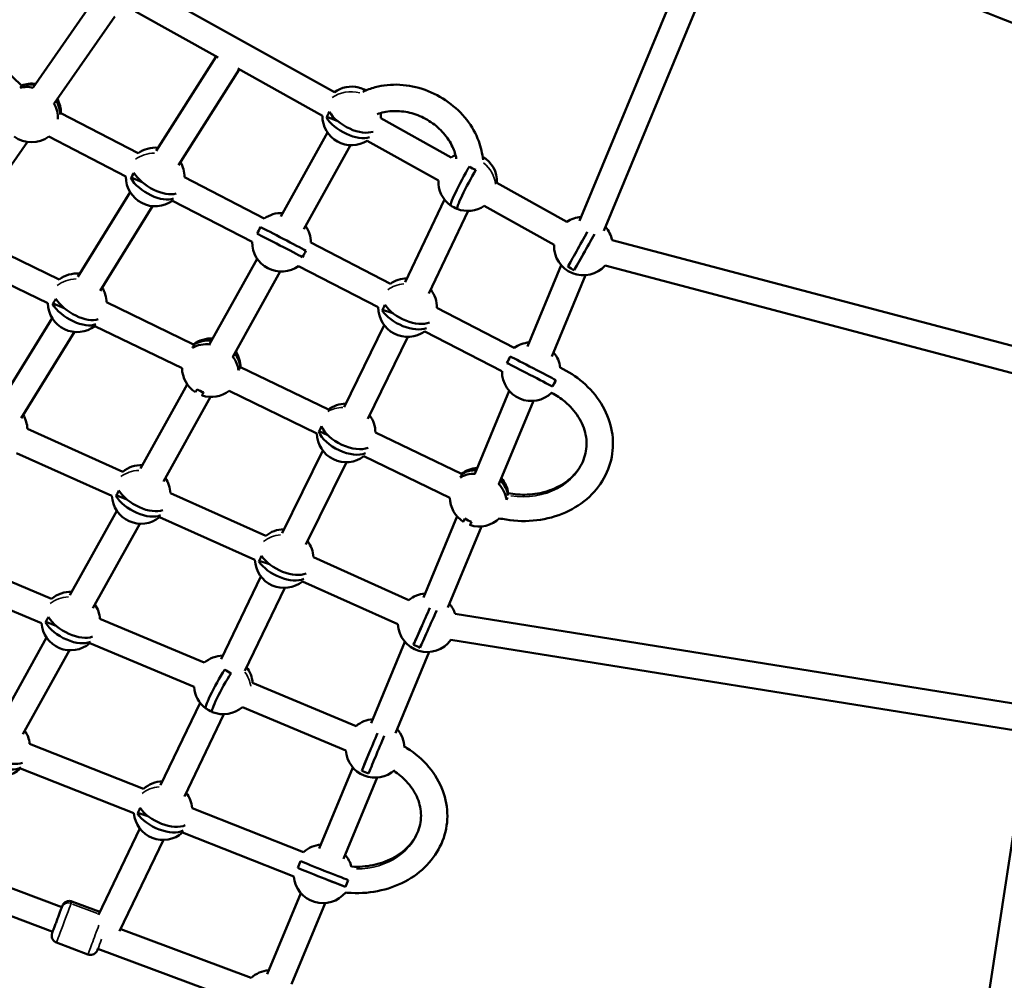
# Model space of a CAD drawing. Units: millimetres. Extents: x -18913 to 30829, y 0 to 27754.
# Drawn here: x -16217 to -15545, y 15902 to 16558 of the extents above; entities that cross this region are included whole.
import ezdxf

# ---------------------------------------------------------------- set-up
doc = ezdxf.new("R2010")
doc.units = ezdxf.units.MM
doc.layers.add('MD_Visible', color=7, linetype='Continuous', lineweight=50)
doc.layers.add('MD_Visible Narrow', color=7, linetype='Continuous', lineweight=35)
doc.styles.get("Standard").update_dxf_attribs({"font": 'Square-721-BT.ttf'})
doc.dimstyles.new('OLCU', dxfattribs={"dimtxt": 300, "dimasz": 150, "dimexe": 0.18, "dimexo": 0.0625, "dimgap": 50, "dimtad": 1, "dimdec": 0, "dimlfac": 0.1, "dimrnd": 5, "dimzin": 0, "dimdsep": 46, "dimtxsty": 'Standard', "dimcen": 0.09, "dimse1": 1, "dimse2": 1, "dimadec": 0, "dimazin": 0, "dimtfac": 1, "dimtdec": 0, "dimtofl": 0, "dimtmove": 0, "dimatfit": 3, "dimfxl": 1, "dimtolj": 1, "dimtzin": 0, "dimarcsym": 0})

# ---------------------------------------------------------------- blocks, each defined once
blk = doc.blocks.new('*D21')
at = {"color": 0, "lineweight": -2, "transparency": 16777216}
blk.add_line((-18512.07, 27003.46), (-18512.07, 13264.45), dxfattribs=at)
at = {"color": 0, "transparency": 16777216}
for points in [[(-18537.07, 27003.46), (-18487.07, 27003.46), (-18512.07, 27153.46)], [(-18537.07, 13264.45), (-18487.07, 13264.45), (-18512.07, 13114.45)]]:
    blk.add_solid(points, dxfattribs=at)
at = {"layer": 'Defpoints', "color": 0, "transparency": 16777216}
for p in [(-11658.44, 27153.46), (-18512.07, 13114.45), (-11391.24, 13114.45)]:
    blk.add_point(p, dxfattribs=at)
at = {"color": 0, "transparency": 16777216, "insert": (-18715.7, 20133.96), "char_height": 300, "attachment_point": 5, "rotation": 90}
blk.add_mtext('\\A1;1405', dxfattribs=at)

msp = doc.modelspace()

# ---------------------------------------------------------------- linework, layer by layer
at = {"layer": 'MD_Visible'}
for p, q in [((-15762.83, 16593.7), (-15834.78, 16420.2)), ((-15745.86, 16587.64), (-15818.15, 16413.31)), ((-16002.16, 16507.98), (-16129.17, 16578.75)), ((-16166.75, 16570.07), (-16207.82, 16511.12)), ((-16081.6, 16531.63), (-16137.93, 16563.02)), ((-16151.98, 16559.78), (-16193.49, 16500.2)), ((-16215.67, 16512.68), (-16259.77, 16554.38)), ((-16123.83, 16467.89), (-16082.87, 16532.34)), ((-16108.64, 16458.23), (-16067.12, 16523.57)), ((-16010.36, 16491.94), (-16068.13, 16524.13)), ((-16136.16, 16466.36), (-16188.87, 16493.65)), ((-16000.2, 16488.47), (-16007.36, 16491.27)), ((-15922.4, 16463.53), (-15970.42, 16490.29)), ((-16144.44, 16450.37), (-16197.15, 16477.66)), ((-16006.9, 16480.59), (-16038.8, 16423.18)), ((-15931.16, 16447.81), (-15979.75, 16474.88)), ((-16211.7, 16474.07), (-16253.17, 16414.54)), ((-15991.17, 16471.85), (-16023.07, 16414.44)), ((-16133.37, 16446.62), (-16140.93, 16449.75)), ((-16050.03, 16421.76), (-16104.44, 16449.93)), ((-15843.41, 16419.52), (-15891.2, 16446.14)), ((-16177.35, 16381.97), (-16141.51, 16439.72)), ((-15953.82, 16378.41), (-15926.99, 16434.72)), ((-16162.05, 16372.48), (-16126.21, 16430.23)), ((-16058.3, 16405.77), (-16112.72, 16433.95)), ((-15922.64, 16430.68), (-15922.42, 16431)), ((-15852.17, 16403.79), (-15899.96, 16430.42)), ((-15937.57, 16370.66), (-15910.74, 16426.98)), ((-16248.59, 16408.48), (-16189.92, 16380.11)), ((-15963.89, 16377.16), (-16018.3, 16405.33)), ((-15497.34, 16323.69), (-15812.62, 16407.09)), ((-16054.85, 16394.31), (-16087.3, 16335.9)), ((-16021.55, 16399.77), (-16021.55, 16399.78)), ((-15831.25, 16399.36), (-15838.43, 16386.46)), ((-16256.43, 16392.28), (-16197.76, 16363.91)), ((-15972.16, 16361.17), (-16026.58, 16389.35)), ((-15847.34, 16389.91), (-15870.33, 16334.48)), ((-15501.94, 16306.29), (-15817.22, 16389.69)), ((-16039.11, 16385.57), (-16071.48, 16327.32)), ((-15830.71, 16383.01), (-15853.7, 16327.58)), ((-16186.67, 16360.68), (-16194.24, 16363.8)), ((-16157.77, 16364.56), (-16098.32, 16335.82)), ((-15879.46, 16333.44), (-15932.17, 16360.73)), ((-16231.28, 16294.96), (-16194.82, 16353.79)), ((-15962.26, 16357.15), (-15969.21, 16359.46)), ((-16165.6, 16348.36), (-16106.16, 16319.61)), ((-15995.56, 16292.9), (-15968.11, 16348.88)), ((-16215.98, 16285.48), (-16179.52, 16344.31)), ((-15979.4, 16284.97), (-15951.95, 16340.95)), ((-15887.73, 16317.45), (-15940.44, 16344.75)), ((-16066.65, 16320.07), (-16066.39, 16320.61)), ((-16066.16, 16320.27), (-16006.27, 16291.31)), ((-16102.55, 16308.49), (-16134.54, 16251.04)), ((-15853.28, 16307.02), (-15850.99, 16311.45)), ((-15852.31, 16312.13), (-15850.99, 16311.45)), ((-15850.99, 16311.45), (-15850.98, 16311.46)), ((-16086.71, 16299.95), (-16118.82, 16242.28)), ((-16074, 16304.06), (-16014.11, 16275.1)), ((-15882.89, 16304.18), (-15906.37, 16247.57)), ((-15866.26, 16297.29), (-15889.87, 16240.36)), ((-16211.7, 16278.11), (-16146.67, 16248.93)), ((-16006.66, 16273.84), (-16012.54, 16276.55)), ((-15974.11, 16275.76), (-15915.44, 16247.39)), ((-16219.07, 16261.69), (-16154.04, 16232.51)), ((-16037.86, 16207.07), (-16010.08, 16263.39)), ((-15981.95, 16259.55), (-15923.28, 16231.18)), ((-15981, 16261.48), (-15981, 16261.48)), ((-16021.71, 16199.11), (-15993.94, 16255.43)), ((-16143.9, 16230.05), (-16151.06, 16232.86)), ((-16114.08, 16234.3), (-16049.05, 16205.12)), ((-16150.61, 16222.18), (-16182.67, 16164.61)), ((-16134.89, 16213.42), (-16166.94, 16155.86)), ((-16121.45, 16217.88), (-16056.42, 16188.69)), ((-15918.44, 16218.46), (-15941.42, 16163.02)), ((-15901.81, 16211.56), (-15924.8, 16156.13)), ((-16266.49, 16191.99), (-16195.19, 16162.17)), ((-16046.5, 16185.79), (-16053.46, 16188.11)), ((-16016.46, 16190.49), (-15951.44, 16161.31)), ((-16273.43, 16175.39), (-16202.13, 16145.56)), ((-16079.52, 16120.84), (-16052.3, 16177.4)), ((-16023.83, 16174.07), (-15958.81, 16144.89)), ((-16063.3, 16113.03), (-16036.08, 16169.6)), ((-16192.03, 16143.62), (-16199.19, 16146.42)), ((-16162.23, 16148.39), (-16090.94, 16118.57)), ((-15919.77, 16151.85), (-15534.12, 16090.07)), ((-15942.32, 16144.03), (-15948.24, 16130.83)), ((-16198.73, 16135.74), (-16230.54, 16078.49)), ((-16169.19, 16131.78), (-16097.89, 16101.96)), ((-15953.99, 16132.73), (-15976.97, 16077.3)), ((-15922.62, 16134.07), (-15536.97, 16072.3)), ((-16182.99, 16127), (-16214.81, 16069.74)), ((-15937.36, 16125.84), (-15960.35, 16070.4)), ((-16057.99, 16104.78), (-15987.38, 16075.25)), ((-16120.76, 16034.97), (-16093.78, 16091.17)), ((-16089.71, 16087.31), (-16089.46, 16087.61)), ((-16064.93, 16088.18), (-15994.33, 16058.65)), ((-16104.53, 16027.18), (-16077.55, 16083.38)), ((-16132.45, 16032.45), (-16210.18, 16063.17)), ((-15977.88, 16058.14), (-15983.46, 16044.79)), ((-15529.51, 16062.07), (-15560.19, 15861.66)), ((-16139.07, 16015.71), (-16216.37, 16046.26)), ((-15989.53, 16047.01), (-16012.52, 15991.57)), ((-15983.47, 16044.78), (-15983.46, 16044.79)), ((-15983.46, 16044.79), (-15978.85, 16042.86)), ((-15972.91, 16040.11), (-15995.89, 15984.68)), ((-16023.23, 15989.27), (-16099.24, 16019.31)), ((-16129.45, 16013.82), (-16136.35, 16016.13)), ((-16163.28, 15946.46), (-16135, 16005.31)), ((-16148.75, 15935.15), (-16118.78, 15997.51)), ((-16029.85, 15972.53), (-16105.85, 16002.58)), ((-16257.67, 15977.74), (-16188.16, 15951.69)), ((-16027.17, 15978.38), (-16027.18, 15978.38)), ((-15994.62, 15965.52), (-16005.66, 15969.88)), ((-16263.98, 15960.88), (-16194.47, 15934.83)), ((-16025.08, 15961.28), (-16048.07, 15905.85)), ((-16181.36, 15955.55), (-16162.34, 15948.42)), ((-16008.46, 15954.39), (-16031.44, 15898.95)), ((-16148.03, 15936.65), (-16059.04, 15903.3)), ((-16191.88, 15927.45), (-16170.35, 15919.38)), ((-16163.56, 15923.25), (-16065.36, 15886.45))]:
    msp.add_line(p, q, dxfattribs=at)
at = {"layer": 'MD_Visible', "extrusion": (0, 0, -1)}
for centre, start, end in [((16208.87, 16493.87), 70.14055, 98.12143), ((15990.36, 16491.83), 53.79673, 104.03221), ((15990.36, 16491.83), 118.72727, 119.23796), ((16208.87, 16493.87), 151.6088, 180.63096), ((15990.36, 16491.83), 237.92322, 0.31028), ((15990.36, 16491.83), 174.37343, 184.47828), ((16208.87, 16493.87), 234.11702, 306.1107), ((16124.44, 16450.15), 54.11767, 95.69171), ((15911.18, 16446.98), 55.87081, 65.39462), ((15911.18, 16446.98), 120.69224, 182.38438), ((16124.44, 16450.15), 149.17907, 180.63096), ((16124.44, 16450.15), 234.11702, 0.63031), ((15911.18, 16446.98), 305.49769, 2.38345), ((15911.18, 16446.98), 235.86988, 291.0948), ((16038.3, 16405.55), 54.11767, 92.31471), ((15832.19, 16402.96), 55.87081, 85.77905), ((16038.3, 16405.55), 145.80208, 180.63096), ((15832.19, 16402.96), 139.26642, 168.0762), ((16038.3, 16405.55), 234.11702, 0.63031), ((15832.19, 16402.96), 221.55858, 2.38345), ((16177.76, 16364.24), 52.55001, 95.08135), ((15952.17, 16360.95), 54.11767, 88.73152), ((16177.76, 16364.24), 148.56871, 179.06309), ((15952.17, 16360.95), 142.21889, 180.63096), ((16177.76, 16364.24), 232.54955, 359.06264), ((15952.17, 16360.95), 234.11702, 0.63031), ((16086.16, 16319.94), 52.55001, 93.10714), ((15867.73, 16317.23), 54.11767, 85.77905), ((16086.16, 16319.94), 146.60004, 179.06309), ((15867.73, 16317.23), 139.26642, 172.35712), ((16086.16, 16319.94), 302.88172, 359.06264), ((15867.73, 16317.23), 225.46102, 0.63031), ((16086.16, 16319.94), 232.54955, 288.52012), ((15994.11, 16275.43), 52.55001, 89.38116), ((16231.68, 16277.22), 148.52653, 177.42719), ((15994.11, 16275.43), 142.86853, 179.06309), ((15994.11, 16275.43), 232.54955, 359.06264), ((16134.06, 16233.41), 50.90503, 92.367), ((15903.28, 16231.51), 52.55001, 85.77905), ((16134.06, 16233.41), 145.85437, 177.43672), ((15903.28, 16231.51), 139.26642, 172.70309), ((16134.06, 16233.41), 230.92409, 357.41767), ((15903.28, 16231.51), 302.88172, 359.06264), ((15903.28, 16231.51), 225.7472, 288.52012), ((16036.44, 16189.59), 50.91456, 89.50871), ((16036.44, 16189.59), 142.99607, 177.42719), ((16036.44, 16189.59), 230.91456, 357.42719), ((16182.18, 16146.98), 49.42214, 92.36701), ((15938.83, 16145.78), 50.91456, 85.77905), ((15938.83, 16145.78), 139.26642, 162.35689), ((16182.18, 16146.98), 145.85438, 175.97318), ((16182.18, 16146.98), 229.46055, 355.93558), ((15938.83, 16145.78), 215.84426, 357.42719), ((16077.94, 16103.37), 49.44114, 88.95785), ((16077.94, 16103.37), 142.44522, 175.95418), ((16077.94, 16103.37), 306.76067, 355.95458), ((16077.94, 16103.37), 229.44154, 292.31965), ((15974.38, 16060.06), 49.44114, 85.77905), ((16230.04, 16060.86), 145.80379, 173.35222), ((15974.38, 16060.06), 139.26642, 178.06999), ((16230.04, 16060.86), 226.85844, 356.28021), ((15974.38, 16060.06), 227.96201, 355.95458), ((16119.15, 16017.51), 48.31254, 88.89724), ((16119.15, 16017.51), 142.38461, 174.82564), ((16119.15, 16017.51), 228.31301, 354.82611), ((16009.93, 15974.33), 48.31254, 85.77905), ((16009.93, 15974.33), 139.26642, 165.68707), ((16009.93, 15974.33), 219.23929, 354.82611), ((16045.48, 15888.61), 47.28634, 85.77905)]:
    msp.add_arc(centre, 20, start, end, dxfattribs=at)
at = {"layer": 'MD_Visible'}
for centre, major_axis, ratio, start_param, end_param in [((-16221.59, 16505.89), (-6.65, -7.04), 0.000543, 2.381027, 2.903343), ((-16209.7, 16492.99), (14.43, -13.62), 0.878641, 2.158064, 2.649753), ((-15992.62, 16492.72), (-7.22, -18.49), 0.211292, 3.061916, 3.168664), ((-15983.14, 16504.83), (-8.46, 4.7), 0.528057, 4.708098, 5.223379), ((-16209.7, 16492.99), (14.43, -13.62), 0.878641, 0.632884, 1.238841), ((-16006.29, 16498.06), (-3.52, -9.02), 0.211292, 0.734995, 1.257314), ((-15989.34, 16493.66), (-17.35, 9.64), 0.528057, 0.742765, 2.708491), ((-15909, 16445.8), (9.39, 17.48), 0.075546, 1.061869, 3.151079), ((-15904.84, 16460.29), (-8.74, 4.16), 0.538767, 1.218225, 1.74054), ((-16140.06, 16456.61), (-3.7, -8.95), 0.259728, 0.741182, 1.263501), ((-16123.33, 16451.94), (-16.86, 10.47), 0.516677, 0.799526, 2.71949), ((-16053.84, 16413.6), (-4.45, -8.6), 0.003404, 1.317902, 1.840218), ((-16039.46, 16403.32), (17.62, -9.12), 0.009883, 0.487298, 2.647487), ((-15834.34, 16404.16), (-9.66, -17.34), 0.004052, 0.496485, 2.089097), ((-15840.7, 16387.67), (8.46, -4.71), 0.005172, 1.301683, 1.824002), ((-16193.38, 16370.67), (-3.69, -8.95), 0.260978, 0.74095, 1.263269), ((-16176.65, 16366.03), (-16.87, 10.45), 0.516685, 0.801061, 2.729971), ((-15968.42, 16366.35), (-3.05, -9.19), 0.206028, 0.722528, 1.244847), ((-15951.25, 16362.81), (-17.82, 8.74), 0.538888, 0.738399, 2.687621), ((-16086.75, 16318.71), (17.9, -8.56), 0.839433, 1.950285, 2.645699), ((-16101.91, 16327.56), (-4.22, -8.72), 0.002821, 2.304264, 2.826579), ((-16086.75, 16318.71), (17.9, -8.56), 0.839433, 0.485511, 1.05974), ((-15883.27, 16325.28), (-4.45, -8.6), 0.003404, 1.317902, 1.840218), ((-15868.89, 16315), (17.62, -9.12), 0.009883, 0.487298, 2.647487), ((-16088.38, 16321.01), (-8.64, -17.87), 0.002821, 6.282835, 6.788118), ((-16090.26, 16311.36), (8.74, -4.18), 0.839433, 4.449941, 4.972259), ((-16009.98, 16282.76), (-4.06, -8.79), 0.040247, 0.736381, 1.258699), ((-15993.19, 16277.29), (-17.8, 8.78), 0.538651, 0.5391, 2.695458), ((-15903.87, 16230.28), (17.9, -8.56), 0.839433, 2.067614, 2.645699), ((-15919.04, 16239.13), (-4.22, -8.72), 0.002821, 2.304264, 2.826579), ((-15903.87, 16230.28), (17.9, -8.56), 0.839433, 0.485511, 1.162511), ((-16149.99, 16239.64), (-3.53, -9.02), 0.211359, 0.735208, 1.257527), ((-16133.04, 16235.24), (-17.34, 9.66), 0.527874, 0.742812, 2.720759), ((-15905.5, 16232.58), (-8.64, -17.87), 0.002821, 6.282835, 6.788118), ((-15907.39, 16222.93), (8.74, -4.18), 0.839433, 4.449941, 4.972259), ((-16052.68, 16195), (-3.06, -9.19), 0.208643, 0.722445, 1.244764), ((-16035.52, 16191.45), (-17.8, 8.78), 0.538651, 0.741555, 2.702122), ((-15936.52, 16144.75), (8.12, 18.1), 0.000063, 1.023536, 2.651034), ((-16198.12, 16153.21), (-3.52, -9.02), 0.211292, 0.734995, 1.257314), ((-16181.17, 16148.81), (-17.35, 9.64), 0.528057, 0.742765, 2.729356), ((-15946, 16129.82), (8.83, -3.96), 0.000113, 1.305798, 1.828117), ((-16071.56, 16116.66), (-8.73, 4.19), 0.538938, 1.183625, 1.705941), ((-16075.79, 16102.16), (9.77, 17.27), 0.104512, 1.063765, 3.154751), ((-15972.04, 16059.08), (7.66, 18.3), 0.002661, 1.030741, 2.661923), ((-16229.03, 16062.68), (-17.35, 9.64), 0.528057, 0.742765, 2.737842), ((-16135.44, 16022.97), (-3.08, -9.18), 0.190461, 0.724533, 1.246852), ((-16118.25, 16019.38), (-17.89, 8.6), 0.538978, 0.719401, 2.712982), ((-16009.01, 15976.64), (-18.46, 7.3), 0.006938, 0.488183, 2.647651), ((-15993.65, 15967.9), (3.56, 9), 0.002879, 1.318196, 1.840512)]:
    msp.add_ellipse(centre, major_axis=major_axis, ratio=ratio, start_param=start_param, end_param=end_param, dxfattribs=at)
at = {"layer": 'MD_Visible', "extrusion": (0, 0, -1)}
for centre, major_axis, ratio, start_param, end_param in [((-16208.06, 16494.73), (-14.43, 13.62), 0.878641, 0.4922, 0.958712), ((-15988.07, 16490.94), (7.22, 18.48), 0.211292, 6.257809, 6.349646), ((-16208.06, 16494.73), (-14.43, 13.62), 0.878641, 1.9027, 2.42623), ((-15991.4, 16489.95), (17.34, -9.64), 0.528057, 0.458691, 2.399695), ((-15913.39, 16448.16), (-9.39, -17.48), 0.075546, 6.203081, 8.363269), ((-16125.59, 16448.31), (16.86, -10.46), 0.516677, 0.383248, 2.342934), ((-15917.52, 16433.67), (8.74, -4.16), 0.538767, 1.422954, 1.923368), ((-16037.16, 16407.76), (-17.62, 9.12), 0.009883, 0.494466, 2.653934), ((-15829.97, 16401.73), (9.66, 17.33), 0.004052, 0.992926, 2.645975), ((-16022.76, 16397.5), (4.45, 8.6), 0.003404, 1.301375, 1.823691), ((-16178.91, 16362.39), (16.86, -10.45), 0.516685, 0.358742, 2.341399), ((-15953.11, 16359.03), (17.81, -8.74), 0.538888, 0.464705, 2.404061), ((-16085.58, 16321.16), (-17.9, 8.56), 0.839433, 0.496253, 1.169735), ((-16085.58, 16321.16), (-17.9, 8.56), 0.839433, 2.111883, 2.655722), ((-15866.59, 16319.44), (-17.62, 9.12), 0.009883, 0.494466, 2.653934), ((-16070.4, 16312.32), (4.22, 8.72), 0.002821, 0.315013, 0.837329), ((-15852.19, 16309.19), (4.45, 8.6), 0.003404, 1.301375, 1.823691), ((-16083.88, 16318.84), (8.64, 17.86), 0.002821, 2.635793, 3.259383), ((-15995.05, 16273.51), (17.79, -8.78), 0.538651, 0.442658, 2.60336), ((-15978.23, 16268.1), (4.06, 8.79), 0.040247, 2.382052, 2.405212), ((-15902.7, 16232.73), (-17.9, 8.56), 0.839433, 0.496253, 1.051373), ((-15902.7, 16232.73), (-17.9, 8.56), 0.839433, 1.99321, 2.622296), ((-16135.11, 16231.53), (17.33, -9.65), 0.527874, 0.376977, 2.399648), ((-15887.53, 16223.89), (4.22, 8.72), 0.002821, 0.548312, 0.837329), ((-15901, 16230.4), (8.64, 17.86), 0.002821, 2.635793, 3.260745), ((-16037.39, 16187.68), (17.79, -8.78), 0.538651, 0.42074, 2.400904), ((-15941.08, 16146.79), (-8.13, -18.11), 0.000063, 0.491426, 2.103185), ((-16183.23, 16145.1), (17.34, -9.64), 0.528057, 0.35472, 2.399695), ((-15938.83, 16145.78), (-4.55, 11.47), 0.298832, 4.667907, 4.700367), ((-16080.12, 16104.61), (-9.77, -17.27), 0.104512, 6.201184, 8.361372), ((-16084.32, 16090.08), (8.73, -4.19), 0.538938, 1.465048, 1.957967), ((-15976.65, 16061.01), (-7.66, -18.31), 0.002661, 0.480537, 2.10926), ((-16231.09, 16058.97), (17.34, -9.64), 0.528057, 0.315299, 2.399695), ((-15981.13, 16043.91), (8.93, -3.74), 0.010775, 1.308396, 1.830715), ((-16120.08, 16015.59), (17.88, -8.59), 0.538978, 0.391525, 2.423059), ((-16026.2, 15980.77), (-3.56, -9), 0.002879, 1.301081, 1.823396), ((-16010.85, 15971.99), (18.45, -7.29), 0.006938, 0.493582, 2.65377)]:
    msp.add_ellipse(centre, major_axis=major_axis, ratio=ratio, start_param=start_param, end_param=end_param, dxfattribs=at)
at = {"layer": 'MD_Visible'}
for points, knots in [([(-16216.38, 17133.36), (-16169.86, 17052.8), (-16114.88, 16977.12), (-15990.38, 16838.85), (-15920.87, 16776.26), (-15770.34, 16666.9), (-15689.34, 16620.13), (-15519.36, 16544.46), (-15430.4, 16515.55), (-15248.41, 16476.87), (-15155.38, 16467.09), (-15062.35, 16467.09)], [2.617994, 2.617994, 2.617994, 2.617994, 2.827433, 2.827433, 3.036873, 3.036873, 3.246312, 3.246312, 3.455752, 3.455752, 3.665191, 3.665191, 3.665191, 3.665191]), ([(-15900.69, 16461.8), (-15901.08, 16466.1), (-15902.08, 16470.39), (-15905.55, 16479.71), (-15908.34, 16484.66), (-15915.39, 16493.73), (-15919.67, 16497.83), (-15929.28, 16504.76), (-15934.61, 16507.57), (-15945.79, 16511.57), (-15951.63, 16512.77), (-15963.22, 16513.39), (-15968.97, 16512.83), (-15977.27, 16510.61), (-15980.06, 16509.6), (-15982.72, 16508.34)], [3.22407, 3.22407, 3.22407, 3.22407, 3.481439, 3.481439, 3.804503, 3.804503, 4.134625, 4.134625, 4.467448, 4.467448, 4.800111, 4.800111, 5.129563, 5.129563, 5.303942, 5.303942, 5.303942, 5.303942]), ([(-15918.92, 16462.49), (-15919.39, 16465.22), (-15920.26, 16468), (-15923.02, 16473.95), (-15925.07, 16477.1), (-15930.07, 16482.81), (-15932.99, 16485.38), (-15939.43, 16489.7), (-15942.94, 16491.46), (-15950.19, 16494), (-15953.94, 16494.79), (-15961.29, 16495.33), (-15964.89, 16495.08), (-15969.87, 16494), (-15971.45, 16493.53), (-15972.95, 16492.95)], [3.298533, 3.298533, 3.298533, 3.298533, 3.560783, 3.560783, 3.870583, 3.870583, 4.173967, 4.173967, 4.475571, 4.475571, 4.777435, 4.777435, 5.081983, 5.081983, 5.232907, 5.232907, 5.232907, 5.232907]), ([(-15928.38, 15467.08), (-16056.32, 15467.08), (-16184.25, 15480.53), (-16434.53, 15533.72), (-16556.87, 15573.48), (-16790.62, 15677.55), (-16902.02, 15741.87), (-17109.03, 15892.26), (-17204.62, 15978.34), (-17375.84, 16168.49), (-17451.45, 16272.56), (-17515.41, 16383.35)], [2.617994, 2.617994, 2.617994, 2.617994, 2.827433, 2.827433, 3.036873, 3.036873, 3.246312, 3.246312, 3.455752, 3.455752, 3.665191, 3.665191, 3.665191, 3.665191]), ([(-15889.45, 16217.06), (-15888.8, 16216.91), (-15888.15, 16216.78), (-15880.58, 16215.3), (-15873.49, 16214.91), (-15859.63, 16216.1), (-15852.87, 16217.68), (-15840.43, 16222.68), (-15834.73, 16226.09), (-15825.08, 16234.36), (-15821.08, 16239.2), (-15815.23, 16249.72), (-15813.32, 16255.38), (-15811.67, 16266.96), (-15811.9, 16272.87), (-15814.44, 16284.48), (-15816.78, 16290.17), (-15823.36, 16300.84), (-15827.65, 16305.8), (-15837.22, 16314), (-15842.38, 16317.35), (-15847.93, 16320.02)], [1.380302, 1.380302, 1.380302, 1.380302, 1.411714, 1.411714, 1.743236, 1.743236, 2.073657, 2.073657, 2.399755, 2.399755, 2.716753, 2.716753, 3.023201, 3.023201, 3.326019, 3.326019, 3.635193, 3.635193, 3.954942, 3.954942, 4.247365, 4.247365, 4.247365, 4.247365]), ([(-15883.46, 16234.21), (-15879.21, 16233.42), (-15874.87, 16233.11), (-15865.75, 16233.47), (-15861, 16234.31), (-15852.19, 16237.13), (-15848.13, 16239.13), (-15841.04, 16244.07), (-15838.04, 16247.05), (-15833.28, 16253.76), (-15831.6, 16257.53), (-15829.8, 16265.59), (-15829.76, 16269.9), (-15831.47, 16278.38), (-15833.15, 16282.54), (-15838.01, 16290.19), (-15841.1, 16293.69), (-15847.5, 16299.05), (-15850.56, 16301.1), (-15853.84, 16302.84)], [1.423763, 1.423763, 1.423763, 1.423763, 1.6901, 1.6901, 1.995548, 1.995548, 2.304151, 2.304151, 2.622015, 2.622015, 2.958839, 2.958839, 3.311425, 3.311425, 3.649505, 3.649505, 3.967283, 3.967283, 4.202465, 4.202465, 4.202465, 4.202465]), ([(-15954.42, 16061.37), (-15953.81, 16061.01), (-15953.21, 16060.64), (-15946.91, 16056.69), (-15941.81, 16052.31), (-15933.51, 16042.43), (-15930.27, 16036.95), (-15926.03, 16025.53), (-15924.97, 16019.62), (-15925.07, 16007.99), (-15926.19, 16002.29), (-15930.4, 15991.53), (-15933.5, 15986.5), (-15941.44, 15977.47), (-15946.31, 15973.52), (-15957.38, 15967.08), (-15963.61, 15964.65), (-15976.78, 15961.58), (-15983.72, 15960.97), (-15991.93, 15961.38), (-15993.21, 15961.48), (-15994.49, 15961.61)], [2.153039, 2.153039, 2.153039, 2.153039, 2.187367, 2.187367, 2.51639, 2.51639, 2.838394, 2.838394, 3.149148, 3.149148, 3.451665, 3.451665, 3.756206, 3.756206, 4.070831, 4.070831, 4.395503, 4.395503, 4.725603, 4.725603, 4.786956, 4.786956, 4.786956, 4.786956]), ([(-15961.61, 16044.66), (-15958.39, 16042.58), (-15955.5, 16040.18), (-15950.02, 16034.38), (-15947.64, 16030.87), (-15944.23, 16023.45), (-15943.26, 16019.53), (-15942.85, 16011.52), (-15943.51, 16007.44), (-15946.52, 15999.69), (-15948.87, 15996.02), (-15954.95, 15989.71), (-15958.56, 15987.02), (-15966.69, 15982.8), (-15971.15, 15981.25), (-15980.52, 15979.37), (-15985.42, 15979.04), (-15990.39, 15979.33), (-15990.48, 15979.34), (-15990.57, 15979.34)], [2.202397, 2.202397, 2.202397, 2.202397, 2.457276, 2.457276, 2.770201, 2.770201, 3.099063, 3.099063, 3.449971, 3.449971, 3.797669, 3.797669, 4.121512, 4.121512, 4.431806, 4.431806, 4.737374, 4.737374, 4.742822, 4.742822, 4.742822, 4.742822]), ([(-16191.88, 15927.45), (-16192.39, 15927.64), (-16192.87, 15927.92), (-16193.7, 15928.6), (-16194.06, 15929), (-16194.63, 15929.9), (-16194.85, 15930.4), (-16195.11, 15931.43), (-16195.16, 15931.97), (-16195.1, 15932.76), (-16195.06, 15933.01), (-16194.99, 15933.31), (-16194.98, 15933.36), (-16194.96, 15933.45), (-16194.95, 15933.49), (-16194.92, 15933.57), (-16194.91, 15933.61), (-16194.89, 15933.67), (-16194.88, 15933.7), (-16194.86, 15933.76), (-16194.85, 15933.79), (-16194.81, 15933.91), (-16194.79, 15933.98), (-16194.65, 15934.34), (-16194.49, 15934.78), (-16194.06, 15935.97), (-16193.77, 15936.72), (-16193.16, 15938.39), (-16192.82, 15939.29), (-16192.11, 15941.19), (-16191.73, 15942.2), (-16190.98, 15944.2), (-16190.6, 15945.21), (-16189.89, 15947.11), (-16189.55, 15948.02), (-16188.94, 15949.63), (-16188.67, 15950.35), (-16188.34, 15951.22), (-16188.24, 15951.48), (-16187.98, 15952.16), (-16187.87, 15952.44), (-16187.77, 15952.7), (-16187.75, 15952.73), (-16187.71, 15952.83), (-16187.69, 15952.87), (-16187.65, 15952.96), (-16187.64, 15953), (-16187.6, 15953.08), (-16187.57, 15953.13), (-16187.51, 15953.25), (-16187.47, 15953.32), (-16187.35, 15953.51), (-16187.27, 15953.64), (-16187.01, 15954.02), (-16186.8, 15954.26), (-16186.21, 15954.82), (-16185.8, 15955.11), (-16184.88, 15955.57), (-16184.36, 15955.74), (-16183.31, 15955.89), (-16182.76, 15955.88), (-16181.94, 15955.73), (-16181.64, 15955.65), (-16181.36, 15955.55)], [0, 0, 0, 0, 0.162155, 0.162155, 0.32138, 0.32138, 0.480709, 0.480709, 0.639987, 0.639987, 0.716596, 0.716596, 0.734806, 0.734806, 0.749036, 0.749036, 0.769412, 0.769412, 0.790875, 0.790875, 0.829518, 0.829518, 0.944295, 0.944295, 1.292849, 1.292849, 1.638923, 1.638923, 1.960172, 1.960172, 2.28025, 2.28025, 2.599912, 2.599912, 2.919571, 2.919571, 3.23962, 3.23962, 3.401921, 3.401921, 3.731893, 3.731893, 3.78636, 3.78636, 3.818744, 3.818744, 3.833656, 3.833656, 3.853202, 3.853202, 3.877429, 3.877429, 3.922084, 3.922084, 4.016504, 4.016504, 4.16608, 4.16608, 4.325265, 4.325265, 4.48458, 4.48458, 4.575926, 4.575926, 4.575926, 4.575926]), ([(-16163.55, 15923.24), (-16163.55, 15923.24), (-16163.55, 15923.23), (-16163.73, 15922.77), (-16163.83, 15922.49), (-16163.94, 15922.23), (-16163.95, 15922.2), (-16163.99, 15922.1), (-16164.01, 15922.06), (-16164.05, 15921.97), (-16164.07, 15921.94), (-16164.11, 15921.85), (-16164.14, 15921.8), (-16164.2, 15921.68), (-16164.24, 15921.61), (-16164.35, 15921.42), (-16164.43, 15921.29), (-16164.7, 15920.91), (-16164.91, 15920.67), (-16165.49, 15920.11), (-16165.91, 15919.82), (-16166.83, 15919.36), (-16167.35, 15919.19), (-16168.4, 15919.04), (-16168.94, 15919.05), (-16169.77, 15919.2), (-16170.06, 15919.28), (-16170.35, 15919.38)], [3.397884, 3.397884, 3.397884, 3.397884, 3.401921, 3.401921, 3.731893, 3.731893, 3.78636, 3.78636, 3.818744, 3.818744, 3.833656, 3.833656, 3.853202, 3.853202, 3.877429, 3.877429, 3.922084, 3.922084, 4.016504, 4.016504, 4.16608, 4.16608, 4.325265, 4.325265, 4.48458, 4.48458, 4.575926, 4.575926, 4.575926, 4.575926])]:
    msp.add_open_spline(points, degree=3, knots=knots, dxfattribs=at)
at = {"layer": 'MD_Visible Narrow'}
for p, q in [((-15814.54, 16422.02), (-15749.47, 16578.93)), ((-16191.42, 16503.18), (-16154.06, 16556.8)), ((-16084.78, 16528.99), (-16122.11, 16470.26)), ((-16251.1, 16417.52), (-16213.77, 16471.09)), ((-16021.53, 16417.21), (-15992.77, 16468.98)), ((-16143.22, 16436.63), (-16175.87, 16384.03)), ((-16192.86, 16381.53), (-16245.66, 16407.06)), ((-16069.86, 16330.23), (-16040.73, 16382.65)), ((-15852.55, 16330.35), (-15831.86, 16380.24)), ((-16101.29, 16337.25), (-16154.79, 16363.13)), ((-16196.56, 16350.65), (-16229.76, 16297.06)), ((-15969.48, 16346.08), (-15994.2, 16295.68)), ((-16009.26, 16292.75), (-16063.17, 16318.82)), ((-16117.27, 16245.07), (-16088.32, 16297.06)), ((-15888.69, 16243.2), (-15867.44, 16294.44)), ((-15918.38, 16248.81), (-15971.18, 16274.34)), ((-16157.29, 16233.97), (-16215.82, 16260.23)), ((-16011.47, 16260.57), (-16036.48, 16209.86)), ((-16059.67, 16190.15), (-16118.2, 16216.42)), ((-16165.4, 16158.64), (-16136.49, 16210.54)), ((-15923.65, 16158.9), (-15902.96, 16208.79)), ((-16053.66, 16174.57), (-16078.16, 16123.66)), ((-15962.06, 16146.35), (-16020.58, 16172.61)), ((-15556.25, 16075.39), (-15903.34, 16130.98)), ((-16213.28, 16072.51), (-16184.59, 16124.13)), ((-15959.2, 16073.18), (-15938.51, 16123.07)), ((-15994.74, 15987.45), (-15974.06, 16037.34)), ((-16136.42, 16002.37), (-16161.87, 15949.41)), ((-16197.95, 15936.13), (-16260.51, 15959.58)), ((-16163.95, 15947.4), (-16180.96, 15953.78)), ((-16030.29, 15901.73), (-16009.61, 15951.62)), ((-16070.27, 15888.29), (-16158.65, 15921.41))]:
    msp.add_line(p, q, dxfattribs=at)
for centre, major_axis, ratio, start_param, end_param in [((-15990.36, 16491.83), (19.97, -1.09), 0.822503, 1.337839, 2.345962), ((-16124.44, 16450.15), (20, -0.06), 0.815835, 1.60249, 2.314125), ((-16124.44, 16450.15), (20, -0.06), 0.815835, 3.132544, 3.141116), ((-15832.19, 16402.96), (-7.75, 18.44), 0.999978, 1.23182, 3.041078), ((-16177.76, 16364.24), (20, 0), 0.81543, 1.609153, 2.327631), ((-15952.17, 16360.95), (20, -0.36), 0.816794, 1.715574, 2.326829), ((-15994.11, 16275.43), (18.65, -7.23), 0.841567, 1.996974, 2.574876), ((-16134.06, 16233.41), (19.97, -1.1), 0.822603, 1.694557, 2.375742), ((-16036.44, 16189.59), (20, -0.3), 0.816286, 1.704313, 2.357701), ((-16182.18, 16146.98), (19.97, -1.09), 0.822503, 1.694934, 2.392821), ((-15938.83, 16145.78), (19.92, 1.78), 1, 3.262947, 5.447327), ((-16119.15, 16017.51), (19.98, -0.83), 0.820504, 1.735156, 2.399613), ((-15989.46, 16016.33), (46.21, -5.78), 0.826697, 4.864843, 6.208536), ((-16165.08, 15933.43), (5.26, 14.05), 0.003077, 1.138754, 3.03618)]:
    msp.add_ellipse(centre, major_axis=major_axis, ratio=ratio, start_param=start_param, end_param=end_param, dxfattribs=at)
at = {"layer": 'MD_Visible Narrow', "extrusion": (0, 0, -1)}
for centre, major_axis, ratio, start_param, end_param in [((-15911.18, 16446.98), (-16.39, 11.46), 0.839061, 1.653128, 2.545356), ((-15876.91, 16271.39), (-46.32, 9.32), 0.831228, 3.220965, 4.649669), ((-16077.94, 16103.37), (-15.61, 12.51), 0.835836, 1.877581, 2.430341), ((-16009.93, 15974.33), (-14.36, 13.92), 0.999972, 0.106089, 0.69462), ((-16009.93, 15974.33), (-14.36, 13.92), 0.999972, 1.683949, 2.099716), ((-16186.62, 15941.5), (-5.26, -14.05), 0.003077, 0.15708, 2.984513), ((-16183.48, 15949.92), (-4.67, 1.78), 0.898648, 0.078189, 1.485594), ((-16160.4, 15931.68), (-3.51, -9.36), 0.003077, 5.927331, 7.640429), ((-16168.22, 15925.01), (-4.67, 1.78), 0.898648, 3.137778, 3.141392)]:
    msp.add_ellipse(centre, major_axis=major_axis, ratio=ratio, start_param=start_param, end_param=end_param, dxfattribs=at)

# ---------------------------------------------------------------- dimensions: what is measured, and where the dimension line sits
dim = msp.add_linear_dim(base=(-18512.07, 13114.45), p1=(-11658.44, 27153.46), p2=(-11391.24, 13114.45), angle=90, dimstyle='OLCU')
dim.commit()
dim.dimension.update_dxf_attribs({"geometry": '*D21', "text_midpoint": (-18715.7, 20133.96)})

doc.saveas('drawing.dxf')
